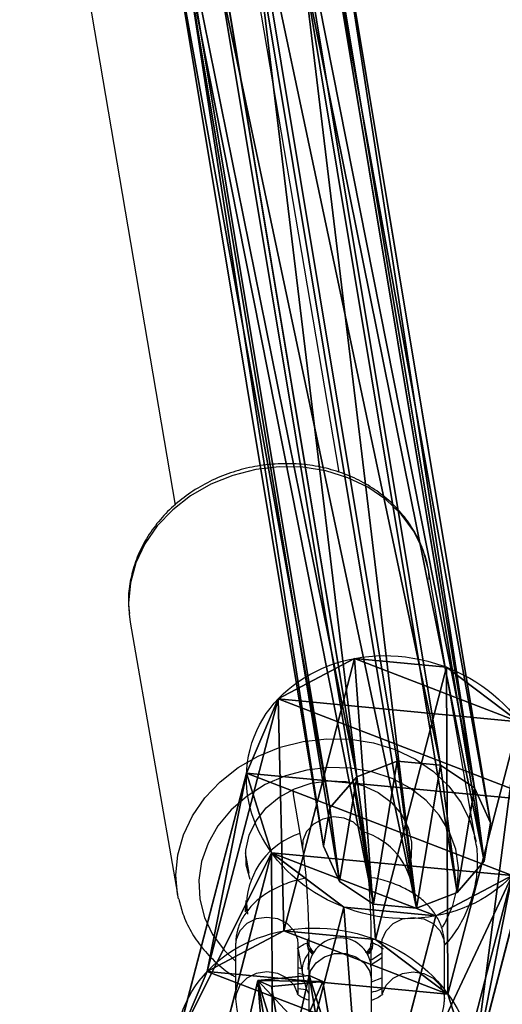
# Model space of a CAD drawing. Units: centimetres. Extents: x -294 to 296, y -296 to 294.
# Drawn here: x -69 to -65, y 12 to 21 of the extents above; entities that cross this region are included whole.
import ezdxf

# ---------------------------------------------------------------- set-up
doc = ezdxf.new("R2010")
doc.units = ezdxf.units.CM
doc.header["$LTSCALE"] = 2.54
doc.layers.get('0').update_dxf_attribs({"true_color": 0xff5454})
doc.layers.add('VP-EQ', color=7, linetype='Continuous', true_color=0x8a3492)

# ---------------------------------------------------------------- blocks, each defined once
blk = doc.blocks.new('Grupuj_16')
at = {"color": 0}
for p, q in [((1.6886, 2.8249, 5.4), (1.6886, 2.8249)), ((1.6886, 2.8249, 5.4), (1.6886, 2.8249)), ((0.808, 2.7102, 5.4), (0.808, 2.7102)), ((0.808, 2.7102, 5.4), (0.808, 2.7102)), ((2.4684, 2.4001, 5.4), (2.4684, 2.4001)), ((2.4684, 2.4001, 5.4), (2.4684, 2.4001)), ((0.163, 2.0998, 5.4), (0.163, 2.0998)), ((0.163, 2.0998, 5.4), (0.163, 2.0998)), ((2.8496, 1.598, 5.4), (2.8496, 1.598)), ((2.8496, 1.598, 5.4), (2.8496, 1.598)), ((0, 1.2268, 5.4), (0, 1.2268)), ((0, 1.2268, 5.4), (0, 1.2268)), ((2.6866, 0.7251, 5.4), (2.6866, 0.7251)), ((2.6866, 0.7251, 5.4), (2.6866, 0.7251)), ((0.3812, 0.4248, 5.4), (0.3812, 0.4248)), ((0.3812, 0.4248, 5.4), (0.3812, 0.4248)), ((2.0416, 0.1147, 5.4), (2.0416, 0.1147)), ((2.0416, 0.1147, 5.4), (2.0416, 0.1147)), ((1.161, 0, 5.4), (1.161, 0)), ((1.161, 0, 5.4), (1.161, 0))]:
    blk.add_line(p, q, dxfattribs=at)
at = {"color": 0, "extrusion": (6.23709e-14, 6.65784e-14, -1)}
blk.add_circle((-1.4248, 1.4124, -5.4), 1.4369, dxfattribs=at)
blk.add_circle((-1.4248, 1.4124, -5.4), 1.4369, dxfattribs=at)
blk.add_circle((-1.4248, 1.4124, -5.4), 1.4369, dxfattribs=at)
blk.add_circle((-1.4248, 1.4124, -5.4), 1.4369, dxfattribs=at)
blk.add_circle((-1.4248, 1.4124, -5.4), 1.4369, dxfattribs=at)
blk.add_circle((-1.4248, 1.4124, -5.4), 1.4369, dxfattribs=at)
blk.add_circle((-1.4248, 1.4124, -5.4), 1.4369, dxfattribs=at)
blk.add_circle((-1.4248, 1.4124, -5.4), 1.4369, dxfattribs=at)
blk.add_circle((-1.4248, 1.4124, -5.4), 1.4369, dxfattribs=at)
blk.add_circle((-1.4248, 1.4124, -5.4), 1.4369, dxfattribs=at)
blk.add_circle((-1.4248, 1.4124, -5.4), 1.4369, dxfattribs=at)
at = {"color": 0, "extrusion": (5.9452e-14, 9.25048e-14, -1)}
blk.add_circle((-1.4248, 1.4124), 1.4369, dxfattribs=at)
blk.add_circle((-1.4248, 1.4124), 1.4369, dxfattribs=at)
blk.add_circle((-1.4248, 1.4124), 1.4369, dxfattribs=at)
blk.add_circle((-1.4248, 1.4124), 1.4369, dxfattribs=at)
blk.add_circle((-1.4248, 1.4124), 1.4369, dxfattribs=at)
blk.add_circle((-1.4248, 1.4124), 1.4369, dxfattribs=at)
blk.add_circle((-1.4248, 1.4124), 1.4369, dxfattribs=at)
blk.add_circle((-1.4248, 1.4124), 1.4369, dxfattribs=at)
blk.add_circle((-1.4248, 1.4124), 1.4369, dxfattribs=at)
blk.add_circle((-1.4248, 1.4124), 1.4369, dxfattribs=at)
blk.add_circle((-1.4248, 1.4124), 1.4369, dxfattribs=at)
at = {"color": 0}
mesh = blk.add_polyface(dxfattribs=at)
corners = [(0.163, 2.0998), (0.3812, 0.4248), (0, 1.2268), (0.808, 2.7102), (1.161, 0), (1.6886, 2.8249), (2.0416, 0.1147), (2.4684, 2.4001), (2.6866, 0.7251), (2.8496, 1.598)]
mesh.append_faces([[corners[k] for k in face] for face in [(0, 1, 2), (8, 7, 9)]], dxfattribs={"vtx0": -1, "color": 0})
mesh.append_faces([[corners[k] for k in face] for face in [(1, 3, 4), (4, 5, 6), (6, 7, 8)]], dxfattribs={"vtx0": -1, "vtx1": -1, "color": 0})
mesh.append_faces([[corners[k] for k in face] for face in [(1, 0, 3), (4, 3, 5), (6, 5, 7)]], dxfattribs={"vtx0": -1, "vtx2": -1, "color": 0})
mesh = blk.add_polyface(dxfattribs=at)
corners = [(0.3812, 0.4248, 5.4), (0.163, 2.0998, 5.4), (0, 1.2268, 5.4), (0.808, 2.7102, 5.4), (1.161, 0, 5.4), (1.6886, 2.8249, 5.4), (2.0416, 0.1147, 5.4), (2.4684, 2.4001, 5.4), (2.6866, 0.7251, 5.4), (2.8496, 1.598, 5.4)]
mesh.append_faces([[corners[k] for k in face] for face in [(0, 1, 2), (7, 8, 9)]], dxfattribs={"vtx0": -1, "color": 0})
mesh.append_faces([[corners[k] for k in face] for face in [(1, 0, 3), (3, 4, 5), (5, 6, 7)]], dxfattribs={"vtx0": -1, "vtx1": -1, "color": 0})
mesh.append_faces([[corners[k] for k in face] for face in [(3, 0, 4), (5, 4, 6), (7, 6, 8)]], dxfattribs={"vtx0": -1, "vtx2": -1, "color": 0})
mesh = blk.add_polyface(dxfattribs=at)
corners = [(0.808, 2.7102), (1.6886, 2.8249, 5.4), (1.6886, 2.8249), (0.808, 2.7102, 5.4)]
mesh.append_faces([[corners[k] for k in face] for face in [(0, 1, 2), (1, 0, 3)]], dxfattribs={"vtx0": -1, "color": 0})
mesh = blk.add_polyface(dxfattribs=at)
corners = [(1.6886, 2.8249), (2.4684, 2.4001, 5.4), (2.4684, 2.4001), (1.6886, 2.8249, 5.4)]
mesh.append_faces([[corners[k] for k in face] for face in [(0, 1, 2), (1, 0, 3)]], dxfattribs={"vtx0": -1, "color": 0})
mesh = blk.add_polyface(dxfattribs=at)
corners = [(0.163, 2.0998), (0.808, 2.7102, 5.4), (0.808, 2.7102), (0.163, 2.0998, 5.4)]
mesh.append_faces([[corners[k] for k in face] for face in [(0, 1, 2), (1, 0, 3)]], dxfattribs={"vtx0": -1, "color": 0})
mesh = blk.add_polyface(dxfattribs=at)
corners = [(2.8496, 1.598), (2.4684, 2.4001, 5.4), (2.8496, 1.598, 5.4), (2.4684, 2.4001)]
mesh.append_faces([[corners[k] for k in face] for face in [(0, 1, 2), (1, 0, 3)]], dxfattribs={"vtx0": -1, "color": 0})
mesh = blk.add_polyface(dxfattribs=at)
corners = [(0.163, 2.0998, 5.4), (0, 1.2268), (0, 1.2268, 5.4), (0.163, 2.0998)]
mesh.append_faces([[corners[k] for k in face] for face in [(0, 1, 2), (1, 0, 3)]], dxfattribs={"vtx0": -1, "color": 0})
mesh = blk.add_polyface(dxfattribs=at)
corners = [(2.6866, 0.7251), (2.8496, 1.598, 5.4), (2.6866, 0.7251, 5.4), (2.8496, 1.598)]
mesh.append_faces([[corners[k] for k in face] for face in [(0, 1, 2), (1, 0, 3)]], dxfattribs={"vtx0": -1, "color": 0})
mesh = blk.add_polyface(dxfattribs=at)
corners = [(0, 1.2268, 5.4), (0.3812, 0.4248), (0.3812, 0.4248, 5.4), (0, 1.2268)]
mesh.append_faces([[corners[k] for k in face] for face in [(0, 1, 2), (1, 0, 3)]], dxfattribs={"vtx0": -1, "color": 0})
mesh = blk.add_polyface(dxfattribs=at)
corners = [(2.6866, 0.7251), (2.0416, 0.1147, 5.4), (2.0416, 0.1147), (2.6866, 0.7251, 5.4)]
mesh.append_faces([[corners[k] for k in face] for face in [(0, 1, 2), (1, 0, 3)]], dxfattribs={"vtx0": -1, "color": 0})
mesh = blk.add_polyface(dxfattribs=at)
corners = [(1.161, 0), (0.3812, 0.4248, 5.4), (0.3812, 0.4248), (1.161, 0, 5.4)]
mesh.append_faces([[corners[k] for k in face] for face in [(0, 1, 2), (1, 0, 3)]], dxfattribs={"vtx0": -1, "color": 0})
mesh = blk.add_polyface(dxfattribs=at)
corners = [(2.0416, 0.1147, 5.4), (1.161, 0), (2.0416, 0.1147), (1.161, 0, 5.4)]
mesh.append_faces([[corners[k] for k in face] for face in [(0, 1, 2), (1, 0, 3)]], dxfattribs={"vtx0": -1, "color": 0})
blk = doc.blocks.new('3DGeom-961_Defintion')
at = {"color": 254, "true_color": 0xe2e2e2, "xscale": 470.3703581694061, "yscale": 470.3703581694064, "zscale": 470.3703581694061, "rotation": 360}
blk.add_blockref('Grupuj_16', (-677.8, -676.8, 8.9), dxfattribs=at)
blk = doc.blocks.new('Grupuj_26')
at = {"color": 0}
for p, q in [((0.7228, 1.7), (0, 1.2845)), ((0.7228, 1.7), (0, 1.2845)), ((0.7228, 1.7, 0.5), (0, 1.2845, 0.5)), ((0.7228, 1.7, 0.5), (0, 1.2845, 0.5)), ((0.7228, 1.7), (1.7835, 1.7)), ((0.7228, 1.7), (0.7228, 1.7, 0.5)), ((0.7228, 1.7), (1.7835, 1.7)), ((0.7228, 1.7), (0.7228, 1.7, 0.5)), ((0.7228, 1.7, 0.5), (1.7835, 1.7, 0.5)), ((0.7228, 1.7, 0.5), (1.7835, 1.7, 0.5)), ((1.7835, 1.7), (2.5063, 1.2845)), ((1.7835, 1.7), (2.5063, 1.2845)), ((1.7835, 1.7), (1.7835, 1.7, 0.5)), ((1.7835, 1.7, 0.5), (2.5063, 1.2845, 0.5)), ((1.7835, 1.7), (1.7835, 1.7, 0.5)), ((1.7835, 1.7, 0.5), (2.5063, 1.2845, 0.5)), ((0, 0.4155), (0, 1.2845)), ((0, 0.4155), (0, 1.2845)), ((0, 0.4155, 0.5), (0, 1.2845, 0.5)), ((0, 1.2845), (0, 1.2845, 0.5)), ((0, 1.2845), (0, 1.2845, 0.5)), ((0, 0.4155, 0.5), (0, 1.2845, 0.5)), ((2.5063, 1.2845), (2.5063, 0.4155)), ((2.5063, 1.2845), (2.5063, 1.2845, 0.5)), ((2.5063, 1.2845), (2.5063, 0.4155)), ((2.5063, 1.2845), (2.5063, 1.2845, 0.5)), ((2.5063, 1.2845, 0.5), (2.5063, 0.4155, 0.5)), ((2.5063, 1.2845, 0.5), (2.5063, 0.4155, 0.5)), ((0.7228, 0), (0, 0.4155)), ((0.7228, 0), (0, 0.4155)), ((0.7228, 0, 0.5), (0, 0.4155, 0.5)), ((0, 0.4155), (0, 0.4155, 0.5)), ((0, 0.4155), (0, 0.4155, 0.5)), ((0.7228, 0, 0.5), (0, 0.4155, 0.5)), ((1.7835, 0), (2.5063, 0.4155)), ((1.7835, 0), (2.5063, 0.4155)), ((1.7835, 0, 0.5), (2.5063, 0.4155, 0.5)), ((1.7835, 0, 0.5), (2.5063, 0.4155, 0.5)), ((2.5063, 0.4155), (2.5063, 0.4155, 0.5)), ((2.5063, 0.4155), (2.5063, 0.4155, 0.5)), ((1.7835, 0), (0.7228, 0)), ((0.7228, 0), (0.7228, 0, 0.5)), ((1.7835, 0), (0.7228, 0)), ((1.7835, 0, 0.5), (0.7228, 0, 0.5)), ((0.7228, 0), (0.7228, 0, 0.5)), ((1.7835, 0, 0.5), (0.7228, 0, 0.5)), ((1.7835, 0), (1.7835, 0, 0.5)), ((1.7835, 0), (1.7835, 0, 0.5))]:
    blk.add_line(p, q, dxfattribs=at)
mesh = blk.add_polyface(dxfattribs=at)
corners = [(0, 1.2845), (0.7228, 0), (0, 0.4155), (0.7228, 1.7), (1.7835, 1.7), (1.7835, 0), (2.5063, 1.2845), (2.5063, 0.4155)]
mesh.append_faces([[corners[k] for k in face] for face in [(0, 1, 2), (5, 6, 7)]], dxfattribs={"vtx0": -1, "color": 0})
mesh.append_faces([[corners[k] for k in face] for face in [(1, 4, 5)]], dxfattribs={"vtx0": -1, "vtx1": -1, "color": 0})
mesh.append_faces([[corners[k] for k in face] for face in [(1, 0, 3), (1, 3, 4), (5, 4, 6)]], dxfattribs={"vtx0": -1, "vtx2": -1, "color": 0})
mesh = blk.add_polyface(dxfattribs=at)
corners = [(0, 1.2845), (0.7228, 1.7, 0.5), (0.7228, 1.7), (0, 1.2845, 0.5)]
mesh.append_faces([[corners[k] for k in face] for face in [(0, 1, 2), (1, 0, 3)]], dxfattribs={"vtx0": -1, "color": 0})
mesh = blk.add_polyface(dxfattribs=at)
corners = [(0.7228, 0, 0.5), (0, 1.2845, 0.5), (0, 0.4155, 0.5), (0.7228, 1.7, 0.5), (1.7835, 0, 0.5), (1.7835, 1.7, 0.5), (2.5063, 1.2845, 0.5), (2.5063, 0.4155, 0.5)]
mesh.append_faces([[corners[k] for k in face] for face in [(0, 1, 2), (6, 4, 7)]], dxfattribs={"vtx0": -1, "color": 0})
mesh.append_faces([[corners[k] for k in face] for face in [(1, 0, 3), (3, 4, 5), (5, 4, 6)]], dxfattribs={"vtx0": -1, "vtx1": -1, "color": 0})
mesh.append_faces([[corners[k] for k in face] for face in [(3, 0, 4)]], dxfattribs={"vtx0": -1, "vtx2": -1, "color": 0})
mesh = blk.add_polyface(dxfattribs=at)
corners = [(0.7228, 1.7, 0.5), (1.7835, 1.7), (0.7228, 1.7), (1.7835, 1.7, 0.5)]
mesh.append_faces([[corners[k] for k in face] for face in [(0, 1, 2), (1, 0, 3)]], dxfattribs={"vtx0": -1, "color": 0})
mesh = blk.add_polyface(dxfattribs=at)
corners = [(1.7835, 1.7, 0.5), (2.5063, 1.2845), (1.7835, 1.7), (2.5063, 1.2845, 0.5)]
mesh.append_faces([[corners[k] for k in face] for face in [(0, 1, 2), (1, 0, 3)]], dxfattribs={"vtx0": -1, "color": 0})
mesh = blk.add_polyface(dxfattribs=at)
corners = [(0, 0.4155, 0.5), (0, 1.2845), (0, 0.4155), (0, 1.2845, 0.5)]
mesh.append_faces([[corners[k] for k in face] for face in [(0, 1, 2), (1, 0, 3)]], dxfattribs={"vtx0": -1, "color": 0})
mesh = blk.add_polyface(dxfattribs=at)
corners = [(2.5063, 1.2845), (2.5063, 0.4155, 0.5), (2.5063, 0.4155), (2.5063, 1.2845, 0.5)]
mesh.append_faces([[corners[k] for k in face] for face in [(0, 1, 2), (1, 0, 3)]], dxfattribs={"vtx0": -1, "color": 0})
mesh = blk.add_polyface(dxfattribs=at)
corners = [(0.7228, 0), (0, 0.4155, 0.5), (0, 0.4155), (0.7228, 0, 0.5)]
mesh.append_faces([[corners[k] for k in face] for face in [(0, 1, 2), (1, 0, 3)]], dxfattribs={"vtx0": -1, "color": 0})
mesh = blk.add_polyface(dxfattribs=at)
corners = [(2.5063, 0.4155, 0.5), (1.7835, 0), (2.5063, 0.4155), (1.7835, 0, 0.5)]
mesh.append_faces([[corners[k] for k in face] for face in [(0, 1, 2), (1, 0, 3)]], dxfattribs={"vtx0": -1, "color": 0})
mesh = blk.add_polyface(dxfattribs=at)
corners = [(1.7835, 0, 0.5), (0.7228, 0), (1.7835, 0), (0.7228, 0, 0.5)]
mesh.append_faces([[corners[k] for k in face] for face in [(0, 1, 2), (1, 0, 3)]], dxfattribs={"vtx0": -1, "color": 0})
blk = doc.blocks.new('Grupuj_131')
at = {"color": 253, "true_color": 0xa5aaae, "rotation": 270.0000000000001}
blk.add_blockref('Grupuj_26', (0.2491, 2.7141), dxfattribs=at)
blk = doc.blocks.new('3DGeom-892_Defintion_3')
at = {"color": 0, "xscale": 841.2335225409237, "yscale": 841.233522540924, "zscale": 841.2335225409247}
blk.add_blockref('Grupuj_131', (-841.2, -849.4, -260.8), dxfattribs=at)
blk = doc.blocks.new('Grupuj_190')
at = {"color": 0, "extrusion": (0.98984, 0.120473, 0.075522)}
ref = blk.add_blockref('3DGeom-892_Defintion_3', (6.3232, 1.6218, 2.1384), dxfattribs=dict(at, xscale=0.001188730564349749, yscale=0.00118873056434975, zscale=0.001188730564349747, rotation=207.0988386396713))
ref.add_attrib('Skp_ComponentInstanceName', '3DGeom-892', (0, 0), dxfattribs={"height": 0.2})
blk = doc.blocks.new('Grupuj_163')
at = {"color": 0}
for p, q in [((0.699, 88.8591, 153.6816), (0.3154, 88.7097, 153.7267)), ((0.699, 88.8591, 153.6816), (0.3154, 88.7097, 153.7267)), ((1.1074, 88.8219, 153.738), (0.699, 88.8591, 153.6816)), ((1.1074, 88.8219, 153.738), (0.699, 88.8591, 153.6816)), ((2.1781, 80.0741, 137.1789), (0.699, 88.8591, 153.6816)), ((2.1781, 80.0741, 137.1789), (0.699, 88.8591, 153.6816)), ((1.4314, 88.608, 153.8809), (1.1074, 88.8219, 153.738)), ((1.1074, 88.8219, 153.738), (2.5847, 80.0479, 137.2561)), ((1.4314, 88.608, 153.8809), (1.1074, 88.8219, 153.738)), ((1.1074, 88.8219, 153.738), (2.5847, 80.0479, 137.2561)), ((0.3154, 88.7097, 153.7267), (0.0596, 88.4137, 153.8614)), ((0.3154, 88.7097, 153.7267), (0.0596, 88.4137, 153.8614)), ((0.3154, 88.7097, 153.7267), (1.7971, 79.9095, 137.1956)), ((0.3154, 88.7097, 153.7267), (1.7971, 79.9095, 137.1956)), ((1.584, 88.2747, 154.072), (1.4314, 88.608, 153.8809)), ((1.584, 88.2747, 154.072), (1.4314, 88.608, 153.8809)), ((1.4314, 88.608, 153.8809), (2.9079, 79.838, 137.4065)), ((1.4314, 88.608, 153.8809), (2.9079, 79.838, 137.4065)), ((0.0596, 88.4137, 153.8614), (0, 88.0504, 154.0494)), ((0.0596, 88.4137, 153.8614), (0, 88.0504, 154.0494)), ((0.0596, 88.4137, 153.8614), (1.5438, 79.5983, 137.3018)), ((0.0596, 88.4137, 153.8614), (1.5438, 79.5983, 137.3018)), ((1.5244, 87.9114, 154.26), (1.584, 88.2747, 154.072)), ((1.5244, 87.9114, 154.26), (1.584, 88.2747, 154.072)), ((1.584, 88.2747, 154.072), (3.0613, 79.5006, 137.5899)), ((1.584, 88.2747, 154.072), (3.0613, 79.5006, 137.5899)), ((0, 88.0504, 154.0494), (0.1526, 87.7171, 154.2405)), ((0, 88.0504, 154.0494), (1.4861, 79.2239, 137.4689)), ((0, 88.0504, 154.0494), (0.1526, 87.7171, 154.2405)), ((0, 88.0504, 154.0494), (1.4861, 79.2239, 137.4689)), ((1.2686, 87.6154, 154.3947), (1.5244, 87.9114, 154.26)), ((1.2686, 87.6154, 154.3947), (1.5244, 87.9114, 154.26)), ((1.5244, 87.9114, 154.26), (3.0035, 79.1262, 137.757)), ((1.5244, 87.9114, 154.26), (3.0035, 79.1262, 137.757)), ((0.1526, 87.7171, 154.2405), (0.4766, 87.5032, 154.3834)), ((0.1526, 87.7171, 154.2405), (0.4766, 87.5032, 154.3834)), ((0.1526, 87.7171, 154.2405), (1.6394, 78.8865, 137.6523)), ((0.1526, 87.7171, 154.2405), (1.6394, 78.8865, 137.6523)), ((0.885, 87.466, 154.4399), (1.2686, 87.6154, 154.3947)), ((0.885, 87.466, 154.4399), (1.2686, 87.6154, 154.3947)), ((1.2686, 87.6154, 154.3947), (2.7502, 78.815, 137.8632)), ((1.2686, 87.6154, 154.3947), (2.7502, 78.815, 137.8632)), ((0.4766, 87.5032, 154.3834), (0.885, 87.466, 154.4399)), ((0.4766, 87.5032, 154.3834), (1.9627, 78.6766, 137.8027)), ((0.4766, 87.5032, 154.3834), (0.885, 87.466, 154.4399)), ((0.4766, 87.5032, 154.3834), (1.9627, 78.6766, 137.8027)), ((0.885, 87.466, 154.4399), (2.3693, 78.6505, 137.8799)), ((0.885, 87.466, 154.4399), (2.3693, 78.6505, 137.8799))]:
    blk.add_line(p, q, dxfattribs=at)
mesh = blk.add_polyface(dxfattribs=at)
corners = [(0.1526, 87.7171, 154.2405), (0.0596, 88.4137, 153.8614), (0, 88.0504, 154.0494), (0.3154, 88.7097, 153.7267), (0.4766, 87.5032, 154.3834), (0.699, 88.8591, 153.6816), (0.885, 87.466, 154.4399), (1.1074, 88.8219, 153.738), (1.2686, 87.6154, 154.3947), (1.4314, 88.608, 153.8809), (1.5244, 87.9114, 154.26), (1.584, 88.2747, 154.072)]
mesh.append_faces([[corners[k] for k in face] for face in [(0, 1, 2), (9, 10, 11)]], dxfattribs={"vtx0": -1, "color": 0})
mesh.append_faces([[corners[k] for k in face] for face in [(1, 0, 3), (3, 4, 5), (5, 6, 7), (7, 8, 9)]], dxfattribs={"vtx0": -1, "vtx1": -1, "color": 0})
mesh.append_faces([[corners[k] for k in face] for face in [(3, 0, 4), (5, 4, 6), (7, 6, 8), (9, 8, 10)]], dxfattribs={"vtx0": -1, "vtx2": -1, "color": 0})
mesh = blk.add_polyface(dxfattribs=at)
corners = [(1.7971, 79.9095, 137.1956), (0.699, 88.8591, 153.6816), (2.1781, 80.0741, 137.1789), (0.3154, 88.7097, 153.7267)]
mesh.append_faces([[corners[k] for k in face] for face in [(0, 1, 2), (1, 0, 3)]], dxfattribs={"vtx0": -1, "color": 0})
mesh = blk.add_polyface(dxfattribs=at)
corners = [(0.699, 88.8591, 153.6816), (2.5847, 80.0479, 137.2561), (2.1781, 80.0741, 137.1789), (1.1074, 88.8219, 153.738)]
mesh.append_faces([[corners[k] for k in face] for face in [(0, 1, 2), (1, 0, 3)]], dxfattribs={"vtx0": -1, "color": 0})
mesh = blk.add_polyface(dxfattribs=at)
corners = [(1.1074, 88.8219, 153.738), (2.9079, 79.838, 137.4065), (2.5847, 80.0479, 137.2561), (1.4314, 88.608, 153.8809)]
mesh.append_faces([[corners[k] for k in face] for face in [(0, 1, 2), (1, 0, 3)]], dxfattribs={"vtx0": -1, "color": 0})
mesh = blk.add_polyface(dxfattribs=at)
corners = [(0.0596, 88.4137, 153.8614), (1.7971, 79.9095, 137.1956), (1.5438, 79.5983, 137.3018), (0.3154, 88.7097, 153.7267)]
mesh.append_faces([[corners[k] for k in face] for face in [(0, 1, 2), (1, 0, 3)]], dxfattribs={"vtx0": -1, "color": 0})
mesh = blk.add_polyface(dxfattribs=at)
corners = [(2.9079, 79.838, 137.4065), (1.584, 88.2747, 154.072), (3.0613, 79.5006, 137.5899), (1.4314, 88.608, 153.8809)]
mesh.append_faces([[corners[k] for k in face] for face in [(0, 1, 2), (1, 0, 3)]], dxfattribs={"vtx0": -1, "color": 0})
mesh = blk.add_polyface(dxfattribs=at)
corners = [(0, 88.0504, 154.0494), (1.5438, 79.5983, 137.3018), (1.4861, 79.2239, 137.4689), (0.0596, 88.4137, 153.8614)]
mesh.append_faces([[corners[k] for k in face] for face in [(0, 1, 2), (1, 0, 3)]], dxfattribs={"vtx0": -1, "color": 0})
mesh = blk.add_polyface(dxfattribs=at)
corners = [(3.0613, 79.5006, 137.5899), (1.5244, 87.9114, 154.26), (3.0035, 79.1262, 137.757), (1.584, 88.2747, 154.072)]
mesh.append_faces([[corners[k] for k in face] for face in [(0, 1, 2), (1, 0, 3)]], dxfattribs={"vtx0": -1, "color": 0})
mesh = blk.add_polyface(dxfattribs=at)
corners = [(0.1526, 87.7171, 154.2405), (1.4861, 79.2239, 137.4689), (1.6394, 78.8865, 137.6523), (0, 88.0504, 154.0494)]
mesh.append_faces([[corners[k] for k in face] for face in [(0, 1, 2), (1, 0, 3)]], dxfattribs={"vtx0": -1, "color": 0})
mesh = blk.add_polyface(dxfattribs=at)
corners = [(3.0035, 79.1262, 137.757), (1.2686, 87.6154, 154.3947), (2.7502, 78.815, 137.8632), (1.5244, 87.9114, 154.26)]
mesh.append_faces([[corners[k] for k in face] for face in [(0, 1, 2), (1, 0, 3)]], dxfattribs={"vtx0": -1, "color": 0})
mesh = blk.add_polyface(dxfattribs=at)
corners = [(1.9627, 78.6766, 137.8027), (0.1526, 87.7171, 154.2405), (1.6394, 78.8865, 137.6523), (0.4766, 87.5032, 154.3834)]
mesh.append_faces([[corners[k] for k in face] for face in [(0, 1, 2), (1, 0, 3)]], dxfattribs={"vtx0": -1, "color": 0})
mesh = blk.add_polyface(dxfattribs=at)
corners = [(1.2686, 87.6154, 154.3947), (2.3693, 78.6505, 137.8799), (2.7502, 78.815, 137.8632), (0.885, 87.466, 154.4399)]
mesh.append_faces([[corners[k] for k in face] for face in [(0, 1, 2), (1, 0, 3)]], dxfattribs={"vtx0": -1, "color": 0})
mesh = blk.add_polyface(dxfattribs=at)
corners = [(2.3693, 78.6505, 137.8799), (0.4766, 87.5032, 154.3834), (1.9627, 78.6766, 137.8027), (0.885, 87.466, 154.4399)]
mesh.append_faces([[corners[k] for k in face] for face in [(0, 1, 2), (1, 0, 3)]], dxfattribs={"vtx0": -1, "color": 0})
blk = doc.blocks.new('Grupuj_201')
at = {"color": 0, "xscale": 1.01, "yscale": 1.01, "zscale": 1.01, "rotation": 178.9134764589301}
blk.add_blockref('Grupuj_163', (42.3872, 91.4925, 3.9515), dxfattribs=at)
blk = doc.blocks.new('Grupuj_161')
at = {"color": 252, "true_color": 0xa48f7a}
blk.add_blockref('Grupuj_201', (6.6509, 8.389, 7.8707), dxfattribs=at)
at = {"color": 0, "extrusion": (0.13382, 0.480458, -0.866748), "xscale": 0.002125984307114536, "yscale": 0.002125984307114531, "zscale": 0.002125984307114534, "rotation": 269.9999999999977}
blk.add_blockref('3DGeom-961_Defintion', (-41.6775, 102.9137, -137.4377), dxfattribs=at)
at = {"color": 0, "extrusion": (-0.07972, 0.028307, 0.996415), "rotation": 106.8946562445536}
blk.add_blockref('Grupuj_190', (-16.5313, 55.0308, 165.5135), dxfattribs=at)
blk = doc.blocks.new('Grupuj_2')
at = {"color": 0}
blk.add_blockref('Grupuj_161', (0.1866, 127.0664, 8.698), dxfattribs=at)
blk = doc.blocks.new('rb1277')
at = {"color": 7, "linetype": 'Continuous', "lineweight": 25}
for p, q in [((-972.7981, -1120.5082), (-974.2886, -1111.7374)), ((-975.8566, -1112.0611), (-974.3673, -1120.8245)), ((-971.4871, -1124.0469), (-971.9418, -1121.4452)), ((-974.8092, -1121.8655), (-974.7985, -1121.9445)), ((-974.7985, -1121.9445), (-974.3437, -1124.5462)), ((-972.5562, -1124.0123), (-972.6472, -1123.4919)), ((-973.2382, -1123.5952), (-973.1473, -1124.1156)), ((-972.1011, -1124.4557), (-972.1035, -1124.442)), ((-973.6935, -1124.7163), (-973.6877, -1124.6094)), ((-973.6921, -1124.6484), (-973.6798, -1124.7168)), ((-973.6852, -1124.6376), (-973.6759, -1124.7384)), ((-973.7881, -1125.025), (-973.7881, -1125.5475)), ((-973.1881, -1125.5015), (-973.1881, -1125.025)), ((-973.1031, -1125.0165), (-973.1031, -1125.0335)), ((-972.4731, -1125.0335), (-972.4731, -1125.0165)), ((-972.3881, -1125.025), (-972.3881, -1125.5037)), ((-971.7881, -1125.5475), (-971.7881, -1125.025)), ((-973.1881, -1125.0757), (-973.1473, -1125.3093)), ((-973.1881, -1125.2492), (-973.1562, -1125.2583)), ((-973.1318, -1125.3195), (-973.1881, -1125.3053)), ((-973.0881, -1125.2655), (-973.0881, -1125.3686)), ((-972.4881, -1125.3686), (-972.4881, -1125.2655)), ((-973.0881, -1125.3686), (-973.0881, -1125.8911)), ((-972.4881, -1125.8911), (-972.4881, -1125.3686)), ((-973.0881, -1125.5504), (-973.093, -1125.5622)), ((-972.4829, -1125.5626), (-972.4881, -1125.5504))]:
    blk.add_line(p, q, dxfattribs=at)
at = {"color": 8, "linetype": 'Continuous', "lineweight": 25}
for p, q in [((-973.2411, -1123.5459), (-973.2382, -1123.5952)), ((-973.6589, -1124.3476), (-973.6931, -1124.152)), ((-972.4881, -1125.3877), (-972.3881, -1125.3489)), ((-973.1881, -1125.4508), (-973.1114, -1125.4607))]:
    blk.add_line(p, q, dxfattribs=at)
at = {"color": 8, "linetype": 'Continuous', "lineweight": 25, "flags": 128}
for points in [[(-973.3701, -1120.4585), (-973.596, -1120.4845), (-973.8163, -1120.5403), (-974.0257, -1120.6246), (-974.2189, -1120.7352), (-974.3912, -1120.8694), (-974.5383, -1121.0239), (-974.6567, -1121.195), (-974.7434, -1121.3783), (-974.7963, -1121.5695), (-974.8141, -1121.7638), (-974.8092, -1121.8655)], [(-971.9418, -1121.4452), (-971.9439, -1121.4334), (-971.9968, -1121.2473), (-972.0835, -1121.0722), (-972.2019, -1120.9124), (-972.3491, -1120.7719), (-972.5214, -1120.6542), (-972.7146, -1120.562), (-972.9239, -1120.4978), (-973.1442, -1120.463), (-973.3701, -1120.4585)], [(-974.3437, -1124.5462), (-974.3594, -1124.3654), (-974.3416, -1124.1712), (-974.2887, -1123.98), (-974.202, -1123.7966), (-974.0836, -1123.6256), (-973.9365, -1123.471), (-973.7642, -1123.3368), (-973.571, -1123.2262), (-973.3616, -1123.142), (-973.1413, -1123.0862), (-972.9154, -1123.0602)], [(-972.9154, -1123.0602), (-972.6895, -1123.0646), (-972.4692, -1123.0994), (-972.2598, -1123.1637), (-972.0666, -1123.2558), (-971.8943, -1123.3736), (-971.7472, -1123.5141), (-971.6288, -1123.6739), (-971.5421, -1123.849), (-971.4969, -1123.9977)], [(-972.8972, -1123.3348), (-973.1076, -1123.3602), (-973.3119, -1123.4155), (-973.5043, -1123.4991), (-973.6792, -1123.6087), (-973.8317, -1123.741), (-973.9572, -1123.8924), (-974.0523, -1124.0583), (-974.1141, -1124.2341), (-974.1409, -1124.4147), (-974.1319, -1124.5949), (-974.0875, -1124.7695), (-974.0087, -1124.9335), (-973.898, -1125.0821), (-973.7881, -1125.1875)], [(-971.8066, -1124.8624), (-971.7857, -1124.8274), (-971.707, -1124.6559), (-971.6625, -1124.4771), (-971.6535, -1124.296), (-971.6803, -1124.118), (-971.7422, -1123.9481), (-971.8372, -1123.7912), (-971.9628, -1123.6519), (-972.1152, -1123.5341), (-972.2901, -1123.4412), (-972.4825, -1123.3759), (-972.6868, -1123.3401), (-972.8972, -1123.3348)], [(-972.6472, -1123.4919), (-972.6485, -1123.4851), (-972.6485, -1123.4849)], [(-972.5562, -1124.0124), (-972.5575, -1124.0055), (-972.593, -1123.9237), (-972.6597, -1123.8588), (-972.7496, -1123.8187), (-972.8517, -1123.8081), (-972.9539, -1123.8284), (-973.0438, -1123.8771), (-973.1105, -1123.9484), (-973.146, -1124.0335), (-973.1473, -1124.1151)], [(-973.1881, -1125.025), (-973.1926, -1124.9806), (-973.2283, -1124.8971), (-973.2952, -1124.829), (-973.3855, -1124.7846), (-973.4881, -1124.7692), (-973.5907, -1124.7846), (-973.6809, -1124.829), (-973.7479, -1124.8971), (-973.7835, -1124.9806), (-973.7881, -1125.025)], [(-972.3881, -1125.025), (-972.3835, -1124.9806), (-972.3479, -1124.8971), (-972.2809, -1124.829), (-972.1907, -1124.7846), (-972.0881, -1124.7692), (-971.9855, -1124.7846), (-971.8952, -1124.829), (-971.8283, -1124.8971), (-971.7926, -1124.9806), (-971.7881, -1125.025)], [(-973.0881, -1125.3686), (-973.07, -1125.2812), (-973.0179, -1125.2042), (-972.9381, -1125.1471), (-972.8402, -1125.1167), (-972.736, -1125.1167), (-972.6381, -1125.1471), (-972.5583, -1125.2042), (-972.5062, -1125.2812), (-972.4881, -1125.3686)], [(-973.193, -1125.5012), (-973.2283, -1125.4196), (-973.2952, -1125.3515), (-973.3855, -1125.3071), (-973.4881, -1125.2917), (-973.5907, -1125.3071), (-973.6809, -1125.3515), (-973.7479, -1125.4196), (-973.7835, -1125.5031), (-973.7881, -1125.5479)], [(-972.3836, -1125.5037), (-972.3835, -1125.5031), (-972.3479, -1125.4196), (-972.2809, -1125.3515), (-972.1907, -1125.3071), (-972.0881, -1125.2917), (-971.9855, -1125.3071), (-971.8952, -1125.3515), (-971.8283, -1125.4196), (-971.7926, -1125.5031), (-971.7881, -1125.5478)]]:
    blk.add_lwpolyline(points, dxfattribs=at)
at = {"color": 7, "linetype": 'Continuous', "lineweight": 25, "flags": 128}
for points in [[(-973.6483, -1124.408), (-973.6874, -1124.2693), (-973.691, -1124.1249), (-973.659, -1123.9815), (-973.5928, -1123.8454), (-973.4953, -1123.7227), (-973.371, -1123.619), (-973.2254, -1123.5389), (-973.0651, -1123.486), (-972.8972, -1123.4627), (-972.7293, -1123.47), (-972.569, -1123.5076), (-972.4234, -1123.5738), (-972.2991, -1123.6657), (-972.2016, -1123.779), (-972.1354, -1123.9088), (-972.1034, -1124.0492), (-972.107, -1124.1939), (-972.1397, -1124.3199)], [(-971.4969, -1123.9977), (-971.4892, -1124.0351), (-971.4871, -1124.0469)], [(-974.3348, -1124.5916), (-974.3416, -1124.558), (-974.3437, -1124.5462)], [(-973.1031, -1125.0335), (-973.092, -1125.0767), (-973.0522, -1125.1232)], [(-973.0915, -1124.9722), (-973.102, -1125.0027), (-973.092, -1125.0597), (-973.0455, -1125.1114)], [(-972.4836, -1125.1715), (-972.438, -1125.1442), (-972.3881, -1125.1098)], [(-972.3881, -1125.1567), (-972.4234, -1125.1822), (-972.491, -1125.2238)]]:
    blk.add_lwpolyline(points, dxfattribs=at)
at = {"color": 7, "linetype": 'Continuous', "lineweight": 25}
for centre, radius, start, end in [((-972.9406, -1124.6753), 0.7456, 108.18385, 177.10387), ((-972.7475, -1124.5836), 0.657, 4.37236, 74.03107), ((-972.7881, -1125.2655), 0.3, 0, 180), ((-972.5855, -1125.0158), 0.1101, 299.82085, 21.59833), ((-972.5904, -1125.0262), 0.1176, 304.427, 356.43896)]:
    blk.add_arc(centre, radius, start, end, dxfattribs=at)
at = {"color": 8, "linetype": 'Continuous', "lineweight": 25}
blk.add_arc((-972.91, -1125.2735), 0.24, 139.90245, 188.59442, dxfattribs=at)
at = {"color": 7, "linetype": 'Continuous', "lineweight": 25}
for points, knots in [([(-973.3796, -1120.4293), (-973.419, -1120.432), (-973.5297, -1120.4397), (-973.7103, -1120.4741), (-973.9153, -1120.5399), (-974.1086, -1120.6317), (-974.2859, -1120.7471), (-974.443, -1120.8838), (-974.5765, -1121.0388), (-974.6829, -1121.2085), (-974.7604, -1121.3892), (-974.8051, -1121.5763), (-974.8209, -1121.7354), (-974.8096, -1121.8293), (-974.8058, -1121.8609)], [0, 0, 0, 0, 0.0499646, 0.1407417, 0.2316389, 0.3225976, 0.4135811, 0.5045271, 0.5953408, 0.6858999, 0.7760642, 0.8657263, 0.9548519, 1, 1, 1, 1]), ([(-971.9334, -1121.5363), (-971.9344, -1121.5139), (-971.9384, -1121.4293), (-971.9776, -1121.2866), (-972.0499, -1121.1135), (-972.1527, -1120.9537), (-972.2811, -1120.81), (-972.4333, -1120.6855), (-972.606, -1120.5827), (-972.7955, -1120.5039), (-972.9979, -1120.4514), (-973.1945, -1120.4261), (-973.3227, -1120.4283), (-973.3796, -1120.4293)], [0, 0, 0, 0, 0.034989, 0.132493, 0.229841, 0.327257, 0.424973, 0.523143, 0.621811, 0.720939, 0.820442, 0.920223, 1, 1, 1, 1]), ([(-972.4881, -1125.0246), (-972.4882, -1125.0009), (-972.4884, -1124.9317), (-972.4911, -1124.8069), (-972.497, -1124.6528), (-972.5055, -1124.4987), (-972.5162, -1124.3505), (-972.5289, -1124.2141), (-972.5421, -1124.0999), (-972.5518, -1124.0397), (-972.5562, -1124.0123)], [0, 0, 0, 0, 0.070733, 0.206748, 0.341835, 0.476556, 0.61147, 0.747163, 0.884777, 1, 1, 1, 1]), ([(-971.7881, -1125.0369), (-971.7699, -1125.0175), (-971.705, -1124.9484), (-971.62, -1124.8126), (-971.5365, -1124.6344), (-971.4849, -1124.4477), (-971.4666, -1124.2587), (-971.4721, -1124.1063), (-971.4946, -1124.0209), (-971.5011, -1123.9959)], [0, 0, 0, 0, 0.06788, 0.2419706, 0.4153517, 0.5877966, 0.7592048, 0.9296746, 1, 1, 1, 1]), ([(-973.1473, -1124.1156), (-973.1453, -1124.1271), (-973.1402, -1124.1583), (-973.1306, -1124.2317), (-973.1197, -1124.3379), (-973.1092, -1124.4646), (-973.1003, -1124.604), (-973.0935, -1124.7482), (-973.0893, -1124.8861), (-973.0881, -1124.9764), (-973.0881, -1125.0195), (-973.0881, -1125.0246)], [0, 0, 0, 0, 0.069656, 0.188657, 0.315708, 0.448148, 0.583052, 0.718991, 0.855134, 0.982513, 1, 1, 1, 1]), ([(-971.7881, -1125.025), (-971.7902, -1124.9903), (-971.7949, -1124.915), (-971.8345, -1124.805), (-971.8995, -1124.7004), (-971.9883, -1124.6075), (-972.1008, -1124.5259), (-972.2376, -1124.4579), (-972.3773, -1124.4092), (-972.4745, -1124.3919), (-972.5142, -1124.3848)], [0, 0, 0, 0, 0.102538, 0.222771, 0.343161, 0.468799, 0.603473, 0.747593, 0.896804, 1, 1, 1, 1]), ([(-973.1153, -1124.3954), (-973.1522, -1124.4033), (-973.2468, -1124.4233), (-973.3862, -1124.4784), (-973.5228, -1124.5558), (-973.6319, -1124.6487), (-973.7121, -1124.7504), (-973.7651, -1124.8616), (-973.7861, -1124.9554), (-973.7877, -1125.0099), (-973.7881, -1125.025)], [0, 0, 0, 0, 0.102252, 0.262101, 0.426931, 0.570544, 0.704134, 0.830602, 0.953228, 1, 1, 1, 1]), ([(-974.3316, -1124.5935), (-974.3204, -1124.6409), (-974.2947, -1124.7487), (-974.2188, -1124.9064), (-974.1128, -1125.0643), (-973.9785, -1125.2032), (-973.8685, -1125.2957), (-973.799, -1125.3338), (-973.7881, -1125.3398)], [0, 0, 0, 0, 0.1568488, 0.3574317, 0.5582325, 0.7597271, 0.9621898, 1, 1, 1, 1]), ([(-973.1978, -1125.069), (-973.198, -1125.0692), (-973.1987, -1125.0698), (-973.174, -1125.0486), (-973.137, -1125.0261), (-973.1033, -1125.0145), (-973.0949, -1125.0116)], [0, 0, 0, 0, 0.206316, 0.544281, 0.885569, 1, 1, 1, 1]), ([(-973.0874, -1125.0165), (-973.0852, -1125.0336), (-973.0812, -1125.0651), (-973.0488, -1125.0917), (-973.034, -1125.1038)], [0, 0, 0, 0, 0.543442, 1, 1, 1, 1]), ([(-972.5417, -1125.105), (-972.5403, -1125.1042), (-972.5158, -1125.0907), (-972.4938, -1125.0591), (-972.4921, -1125.0288), (-972.4914, -1125.016)], [0, 0, 0, 0, 0.033476, 0.590908, 1, 1, 1, 1]), ([(-972.4792, -1125.0127), (-972.4651, -1125.018), (-972.4254, -1125.033), (-972.3897, -1125.057), (-972.3749, -1125.0742), (-972.3771, -1125.0702), (-972.3775, -1125.0696)], [0, 0, 0, 0, 0.203674, 0.571721, 0.931865, 1, 1, 1, 1]), ([(-973.0884, -1125.0759), (-973.0884, -1125.0791), (-973.0886, -1125.1197), (-973.0907, -1125.1801), (-973.0941, -1125.2389), (-973.0978, -1125.2679), (-973.0976, -1125.267), (-973.0976, -1125.2667)], [0, 0, 0, 0, 0.029465, 0.374931, 0.663633, 0.898649, 1, 1, 1, 1]), ([(-972.4935, -1125.2385), (-972.492, -1125.2119), (-972.4894, -1125.1659), (-972.489, -1125.107), (-972.4888, -1125.0823)], [0, 0, 0, 0, 0.581214, 1, 1, 1, 1]), ([(-973.1473, -1125.3093), (-973.1443, -1125.3254), (-973.1374, -1125.3631), (-973.1245, -1125.4123), (-973.1107, -1125.4579), (-973.0934, -1125.4883), (-973.0881, -1125.4978)], [0, 0, 0, 0, 0.257483, 0.600068, 0.875721, 1, 1, 1, 1]), ([(-973.0905, -1125.5624), (-973.107, -1125.5562), (-973.1491, -1125.5403), (-973.1866, -1125.5155), (-973.2012, -1125.4983), (-973.1991, -1125.5023), (-973.1987, -1125.5029)], [0, 0, 0, 0, 0.228891, 0.585289, 0.934023, 1, 1, 1, 1]), ([(-972.4881, -1125.4847), (-972.4605, -1125.478), (-972.4261, -1125.4696), (-972.3944, -1125.4549), (-972.3881, -1125.452)], [0, 0, 0, 0, 0.801265, 1, 1, 1, 1]), ([(-972.3784, -1125.5035), (-972.3781, -1125.5033), (-972.3774, -1125.5027), (-972.402, -1125.524), (-972.4409, -1125.5472), (-972.4771, -1125.5596), (-972.4878, -1125.5633)], [0, 0, 0, 0, 0.2002208, 0.5281004, 0.859241, 1, 1, 1, 1]), ([(-973.7881, -1125.5475), (-973.786, -1125.5822), (-973.7814, -1125.6576), (-973.7408, -1125.7669), (-973.6943, -1125.8491), (-973.6566, -1125.8874), (-973.6473, -1125.8967)], [0, 0, 0, 0, 0.268348, 0.582988, 0.898072, 1, 1, 1, 1]), ([(-971.9271, -1125.8951), (-971.9058, -1125.87), (-971.8584, -1125.814), (-971.8114, -1125.7106), (-971.79, -1125.6171), (-971.7885, -1125.5626), (-971.7881, -1125.5475)], [0, 0, 0, 0, 0.257335, 0.5748, 0.882621, 1, 1, 1, 1])]:
    blk.add_open_spline(points, degree=3, knots=knots, dxfattribs=at)
blk = doc.blocks.new('rb1277 2d')
blk.add_blockref('rb1277', (0, 0))

msp = doc.modelspace()

# ---------------------------------------------------------------- block references
at = {"layer": 'VP-EQ', "color": 0}
msp.add_blockref('rb1277 2d', (906.4683, 1137.5486), dxfattribs=at)
at = {"layer": 'VP-EQ', "color": 0, "rotation": 0.9715279950227865}
msp.add_blockref('Grupuj_2', (-110.07, -125.1362, -8.698), dxfattribs=at)

doc.saveas('drawing.dxf')
